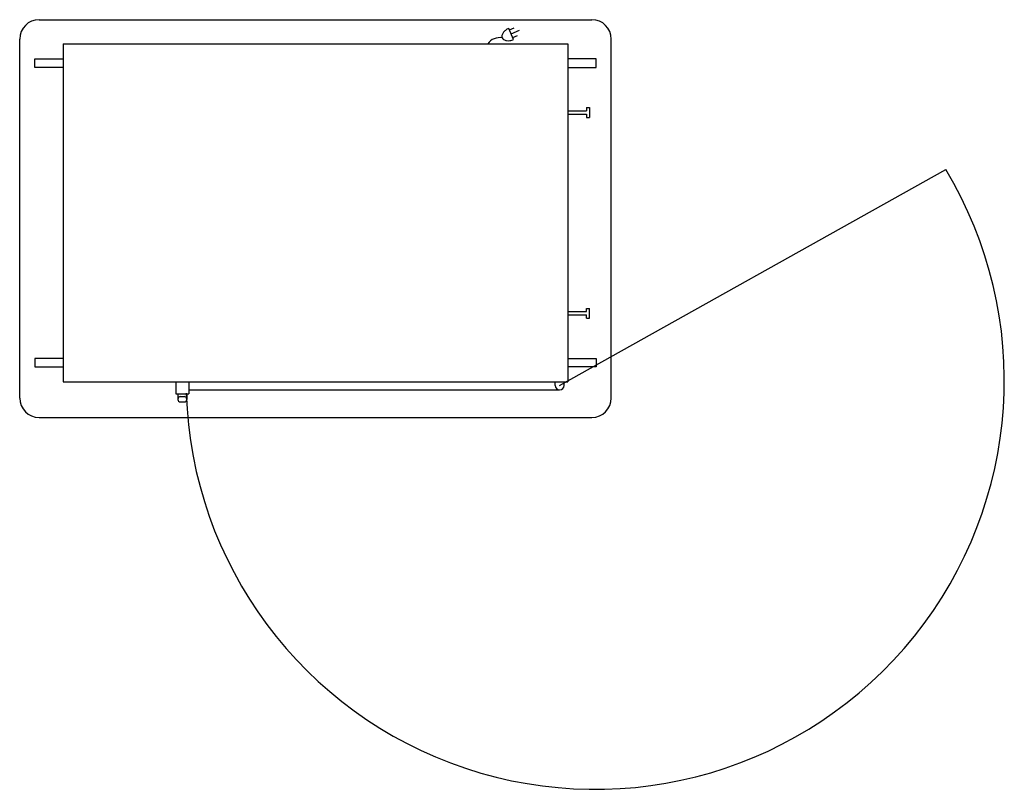
# Model space of a CAD drawing. Extents: x 0 to 76.2, y -59.6 to 0.
import ezdxf

# ---------------------------------------------------------------- set-up
doc = ezdxf.new("R2010")
doc.units = 0
doc.header["$LTSCALE"] = 10
doc.linetypes.add('DASHED', pattern=[0])
for name, color, linetype in [('200', 2, 'CONTINUOUS'), ('204', 1, 'CONTINUOUS'), ('206-KCL-DS', 1, 'DASHED'), ('350', 3, 'CONTINUOUS')]:
    doc.layers.add(name, color=color, linetype=linetype)

msp = doc.modelspace()

# ---------------------------------------------------------------- linework, layer by layer
at = {"layer": '200', "color": 0}
for p, q in [((1.5, 0), (44.312, 0)), ((0, -29.312), (0, -1.5)), ((45.812, -29.312), (45.812, -1.5)), ((1.5, -30.812), (44.312, -30.812)), ((9.875, -30.812), (44.312, -30.812))]:
    msp.add_line(p, q, dxfattribs=at)
for centre, start, end in [((1.5, -1.5), 90, 180), ((44.312, -1.5), 0, 90), ((1.5, -29.312), 180, 270), ((44.312, -29.312), 270, 0)]:
    msp.add_arc(centre, 1.5, start, end, dxfattribs=at)
at = {"layer": '204', "color": 0}
for p, q in [((3.375, -1.875), (42.438, -1.875)), ((3.375, -1.875), (3.375, -28.062)), ((42.438, -1.875), (42.438, -28.062)), ((1.18, -3.693), (1.18, -3.042)), ((1.18, -3.042), (3.375, -3.042)), ((44.633, -3.042), (42.438, -3.042)), ((44.633, -3.693), (44.633, -3.042)), ((3.375, -3.693), (1.18, -3.693)), ((42.438, -3.693), (44.633, -3.693)), ((43.884, -6.812), (44.134, -6.812)), ((43.884, -6.812), (43.884, -7.068)), ((44.134, -6.812), (44.134, -7.573)), ((42.438, -7.068), (43.884, -7.068)), ((42.438, -7.318), (43.884, -7.318)), ((43.884, -7.318), (43.884, -7.573)), ((43.884, -7.573), (44.134, -7.573)), ((42.438, -22.619), (43.884, -22.619)), ((42.438, -22.869), (43.884, -22.869)), ((43.884, -22.364), (44.134, -22.364)), ((43.884, -22.619), (43.884, -22.364)), ((43.884, -23.124), (43.884, -22.869)), ((44.134, -23.124), (44.134, -22.364)), ((43.884, -23.124), (44.134, -23.124)), ((1.18, -26.243), (1.18, -26.895)), ((3.375, -26.243), (1.18, -26.243)), ((42.438, -26.243), (44.633, -26.243)), ((44.633, -26.243), (44.633, -26.895)), ((1.18, -26.895), (3.375, -26.895)), ((44.633, -26.895), (42.438, -26.895)), ((3.375, -28.062), (42.438, -28.062)), ((12.094, -28.062), (12.094, -28.999)), ((13.094, -28.062), (13.094, -28.999)), ((41.469, -28.328), (41.469, -28.062)), ((42.156, -28.328), (42.156, -28.062)), ((42.156, -28.328), (42.156, -28.062)), ((12.094, -28.999), (13.094, -28.999)), ((12.25, -28.999), (12.25, -29.387)), ((12.25, -29.387), (12.25, -29.422)), ((12.437, -29.199), (12.75, -29.199)), ((12.437, -29.609), (12.75, -29.609)), ((12.937, -28.999), (12.937, -29.387)), ((12.937, -29.387), (12.937, -29.422))]:
    msp.add_line(p, q, dxfattribs=at)
at = {"layer": '204', "color": 0, "extrusion": (1.59081e-16, -0.866025, 0.5)}
msp.add_line((13.094, -28.672), (41.812, -28.672), dxfattribs=at)
at = {"layer": '204', "color": 0}
for centre, radius, start, end in [((41.812, -28.328), 0.344, 180, 0), ((12.437, -29.387), 0.188, 90, 180), ((12.437, -29.422), 0.188, 180, 270), ((12.75, -29.387), 0.188, 0, 90), ((12.75, -29.422), 0.188, 270, 0)]:
    msp.add_arc(centre, radius, start, end, dxfattribs=at)
at = {"layer": '206-KCL-DS', "color": 0}
msp.add_line((41.812, -28.328), (71.712, -11.612), dxfattribs=at)
msp.add_arc((44.562, -27.942), 31.683, 181.77242, 31.02606, dxfattribs=at)
at = {"layer": '350', "color": 0}
for p, q in [((38.245, -1.536), (37.868, -0.672)), ((37.921, -0.794), (38.288, -0.634)), ((38.051, -1.09), (38.707, -0.805)), ((38.18, -1.387), (38.546, -1.227))]:
    msp.add_line(p, q, dxfattribs=at)
msp.add_lwpolyline([(37.868, -0.672, 0.063324), (37.607, -0.828, 0.07639), (37.434, -1.012, 0.107132), (37.344, -1.232, 0.14755), (37.364, -1.406, 0.14755), (37.477, -1.539, 0.107132), (37.7, -1.623, 0.07639), (37.953, -1.621, 0.063324), (38.245, -1.536, 0.063324)], format="xyb", dxfattribs=at)
msp.add_arc((37.158, -2.48), 1.091, 79.16837, 146.32415, dxfattribs=at)

doc.saveas('drawing.dxf')
